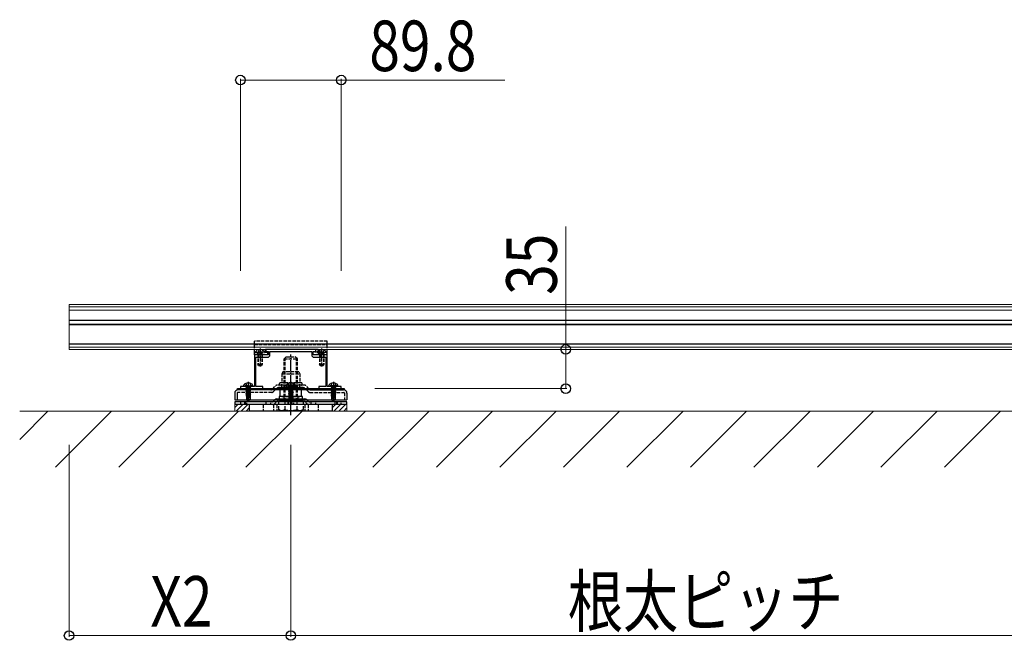
# Model space of a CAD drawing. Units: millimetres. Extents: x 0 to 8410, y 0 to 5940.
# Drawn here: x 5108 to 5985, y 2121 to 2674 of the extents above; entities that cross this region are included whole.
import ezdxf

# ---------------------------------------------------------------- set-up
doc = ezdxf.new("R2010")
doc.units = ezdxf.units.MM
for name, pattern in [('HIDDEN', [9.525, 6.35, -3.175]), ('YCENTER_1', [13, 10, -1, 1, -1]), ('YHIDDEN_1', [4, 3, -1])]:
    doc.linetypes.add(name, pattern=pattern)
for name, color, linetype, lineweight in [('YKK_11', 7, 'Continuous', 30), ('YKK_12', 2, 'Continuous', 13), ('YKK_13', 4, 'Continuous', 30), ('YKK_D', 6, 'Continuous', 13), ('YSS_K', 3, 'Continuous', 13)]:
    doc.layers.add(name, color=color, linetype=linetype, lineweight=lineweight)
doc.styles.add('text-b', font='extslim2.shx', dxfattribs={"width": 0.8, "bigfont": 'extfont2.shx'})

msp = doc.modelspace()

# ---------------------------------------------------------------- linework, layer by layer
at = {"layer": 'YKK_11', "linetype": 'ByBlock', "lineweight": -2, "ltscale": 0.5}
for p, q in [((5371.4, 2380), (5326.6, 2380)), ((5326.6, 2380), (5326.6, 2377.7)), ((5326.6, 2377.7), (5327.6, 2377.7)), ((5327.6, 2377.7), (5327.9, 2378)), ((5327.9, 2378), (5329.1, 2378)), ((5329.1, 2376.72), (5328.99, 2376.49)), ((5329.1, 2378), (5329.1, 2376.72)), ((5330.4, 2375), (5330.4, 2378)), ((5330.4, 2378), (5367.6, 2378)), ((5367.6, 2378), (5367.6, 2375)), ((5368.9, 2376.72), (5368.9, 2378)), ((5368.9, 2378), (5370.1, 2378)), ((5369.01, 2376.49), (5368.9, 2376.72)), ((5370.1, 2378), (5370.4, 2377.7)), ((5370.4, 2377.7), (5371.4, 2377.7)), ((5371.4, 2377.7), (5371.4, 2380)), ((5329.1, 2375), (5316.6, 2375)), ((5316.6, 2375), (5316.6, 2347)), ((5317.9, 2347), (5317.9, 2373)), ((5317.9, 2373), (5328.4, 2373)), ((5328.99, 2376.49), (5328.99, 2375.71)), ((5328.99, 2375.71), (5329.1, 2375.48)), ((5329.1, 2375.48), (5329.1, 2375)), ((5368.9, 2375.48), (5369.01, 2375.71)), ((5368.9, 2375), (5368.9, 2375.48)), ((5381.4, 2375), (5368.9, 2375)), ((5369.01, 2375.71), (5369.01, 2376.49)), ((5369.6, 2373), (5380.1, 2373)), ((5380.1, 2373), (5380.1, 2347)), ((5381.4, 2347), (5381.4, 2375)), ((5316.6, 2347), (5304.1, 2347)), ((5304.1, 2347), (5304.1, 2345)), ((5304.1, 2345), (5324.1, 2345)), ((5324.1, 2347), (5317.9, 2347)), ((5324.1, 2345), (5324.1, 2347)), ((5380.1, 2347), (5373.9, 2347)), ((5373.9, 2347), (5373.9, 2345)), ((5373.9, 2345), (5393.9, 2345)), ((5393.9, 2347), (5381.4, 2347)), ((5393.9, 2345), (5393.9, 2347))]:
    msp.add_line(p, q, dxfattribs=at)
for centre, start, end in [((5328.4, 2375), 270.00001, 359.99999), ((5369.6, 2375), 180.00001, 269.99999)]:
    msp.add_arc(centre, 2, start, end, dxfattribs=at)
at = {"layer": 'YKK_12'}
for p, q in [((6946.5, 2420), (5151.5, 2420)), ((5151.5, 2420), (5151.5, 2380)), ((6946.5, 2418), (5151.5, 2418)), ((6946.5, 2415), (5151.5, 2415)), ((6946.5, 2406), (5151.5, 2406)), ((6946.5, 2405.87), (5151.5, 2405.87)), ((6946.5, 2402.38), (5151.5, 2402.38)), ((6946.5, 2402), (5151.5, 2402)), ((6946.5, 2385), (5151.5, 2385)), ((5151.5, 2384.7), (6946.5, 2384.7)), ((6946.5, 2384.62), (5151.5, 2384.62)), ((6946.5, 2382), (5151.5, 2382)), ((6946.5, 2380), (5151.5, 2380))]:
    msp.add_line(p, q, dxfattribs=at)
at = {"layer": 'YKK_13', "linetype": 'YHIDDEN_1'}
for p, q in [((5381.4, 2387.2), (5316.6, 2387.2)), ((5316.6, 2384.59), (5316.6, 2387.2)), ((5381.4, 2384.59), (5381.4, 2387.2)), ((5316.6, 2384.52), (5316.6, 2384.59)), ((5316.6, 2384.5), (5316.6, 2384.52)), ((5316.6, 2384.5), (5381.4, 2384.5)), ((5316.6, 2377.5), (5316.6, 2384.5)), ((5316.6, 2377.2), (5316.6, 2377.5)), ((5328.6, 2377.2), (5316.6, 2377.2)), ((5316.6, 2376.2), (5316.6, 2377.2)), ((5317.62, 2377.2), (5325.58, 2377.2)), ((5319.53, 2379.28), (5320.46, 2377.41)), ((5319.98, 2375.8), (5319.74, 2376.82)), ((5320.46, 2377.41), (5321.6, 2376.8)), ((5322.75, 2377.41), (5321.6, 2376.8)), ((5323.68, 2379.28), (5322.75, 2377.41)), ((5323.22, 2375.8), (5323.46, 2376.82)), ((5326.4, 2380.3), (5373.6, 2380.3)), ((5326.4, 2377.5), (5326.4, 2380.3)), ((5326.4, 2377.2), (5326.4, 2377.5)), ((5328.6, 2376.2), (5328.6, 2377.2)), ((5372.42, 2377.2), (5380.38, 2377.2)), ((5373.6, 2380.3), (5373.6, 2377.5)), ((5373.6, 2377.5), (5373.6, 2377.2)), ((5381.4, 2377.2), (5373.6, 2377.2)), ((5373.6, 2377.2), (5373.6, 2376.2)), ((5374.33, 2379.28), (5375.26, 2377.41)), ((5374.78, 2375.8), (5374.54, 2376.82)), ((5375.26, 2377.41), (5376.4, 2376.8)), ((5377.55, 2377.41), (5376.4, 2376.8)), ((5378.48, 2379.28), (5377.55, 2377.41)), ((5378.02, 2375.8), (5378.26, 2376.82)), ((5381.4, 2384.52), (5381.4, 2384.59)), ((5381.4, 2384.5), (5381.4, 2384.52)), ((5381.4, 2377.5), (5381.4, 2384.5)), ((5381.4, 2377.2), (5381.4, 2377.5)), ((5381.4, 2376.2), (5381.4, 2377.2)), ((5316.6, 2376), (5316.6, 2376.2)), ((5316.6, 2375), (5316.6, 2376)), ((5328.6, 2375), (5316.6, 2375)), ((5319.6, 2375.8), (5319.74, 2376.61)), ((5323.6, 2375.8), (5319.6, 2375.8)), ((5319.6, 2375.8), (5319.6, 2366.6)), ((5319.98, 2375.8), (5319.98, 2365.84)), ((5323.22, 2375.8), (5323.22, 2365.84)), ((5323.6, 2375.8), (5323.46, 2376.61)), ((5323.6, 2375.8), (5323.6, 2366.6)), ((5328.6, 2376), (5328.6, 2376.2)), ((5328.6, 2375), (5328.6, 2376)), ((5343, 2371.5), (5345, 2373.5)), ((5343, 2333.5), (5343, 2371.5)), ((5343, 2371.5), (5355, 2371.5)), ((5343.95, 2333.5), (5343.95, 2372.45)), ((5345, 2373.5), (5353, 2373.5)), ((5355, 2371.5), (5353, 2373.5)), ((5354.05, 2333.5), (5354.05, 2372.45)), ((5355, 2333.5), (5355, 2371.5)), ((5373.6, 2376.2), (5373.6, 2376)), ((5373.6, 2376), (5373.6, 2375)), ((5381.4, 2375), (5373.6, 2375)), ((5374.4, 2375.8), (5374.54, 2376.61)), ((5378.4, 2375.8), (5374.4, 2375.8)), ((5374.4, 2375.8), (5374.4, 2366.6)), ((5374.78, 2375.8), (5374.78, 2365.84)), ((5378.02, 2375.8), (5378.02, 2365.84)), ((5378.4, 2375.8), (5378.26, 2376.61)), ((5378.4, 2375.8), (5378.4, 2366.6)), ((5381.4, 2376), (5381.4, 2376.2)), ((5381.4, 2375), (5381.4, 2376)), ((5323.6, 2366.6), (5319.6, 2366.6)), ((5320.3, 2365.2), (5319.6, 2366.6)), ((5322.9, 2365.2), (5320.3, 2365.2)), ((5323.6, 2366.6), (5322.9, 2365.2)), ((5342, 2360), (5341.05, 2358.35)), ((5356, 2360), (5342, 2360)), ((5356, 2360), (5356.95, 2358.35)), ((5378.4, 2366.6), (5374.4, 2366.6)), ((5375.1, 2365.2), (5374.4, 2366.6)), ((5377.7, 2365.2), (5375.1, 2365.2)), ((5378.4, 2366.6), (5377.7, 2365.2)), ((5341.05, 2358.35), (5356.95, 2358.35)), ((5341.05, 2358.35), (5341.05, 2350.2)), ((5356.95, 2358.35), (5356.95, 2350.2)), ((5332, 2341.7), (5301.8, 2341.7)), ((5307.1, 2347.5), (5307.24, 2348.3)), ((5315.1, 2347.5), (5307.1, 2347.5)), ((5307.1, 2347.5), (5307.19, 2347)), ((5315.01, 2347), (5307.19, 2347)), ((5308.8, 2349.48), (5309.95, 2347.16)), ((5309, 2346.35), (5312.6, 2346.95)), ((5312.6, 2346.85), (5309, 2346.25)), ((5309, 2346.35), (5309.55, 2346.67)), ((5309, 2346.35), (5309, 2346.25)), ((5309, 2346.35), (5309, 2346.25)), ((5309, 2346.25), (5309.55, 2345.93)), ((5309, 2344.95), (5313.2, 2345.65)), ((5313.2, 2345.55), (5309, 2344.85)), ((5309, 2344.95), (5309.55, 2345.27)), ((5309, 2344.95), (5309, 2344.85)), ((5309, 2344.85), (5309.55, 2344.53)), ((5309, 2343.55), (5313.2, 2344.25)), ((5313.2, 2344.15), (5309, 2343.45)), ((5309, 2343.55), (5309.55, 2343.87)), ((5309, 2343.55), (5309, 2343.45)), ((5309, 2343.45), (5309.55, 2343.13)), ((5309, 2342.15), (5313.2, 2342.85)), ((5313.2, 2342.75), (5309, 2342.05)), ((5309, 2342.15), (5309.55, 2342.47)), ((5309, 2342.15), (5309, 2342.05)), ((5309, 2342.05), (5309.55, 2341.73)), ((5312.6, 2346.95), (5309.55, 2346.67)), ((5309.55, 2345.93), (5312.6, 2346.85)), ((5309.55, 2346.8), (5309.55, 2346.67)), ((5312.65, 2345.97), (5309.55, 2345.27)), ((5309.55, 2345.93), (5309.55, 2345.27)), ((5312.65, 2345.23), (5309.55, 2344.53)), ((5312.65, 2344.57), (5309.55, 2343.87)), ((5309.55, 2344.53), (5309.55, 2343.87)), ((5312.65, 2343.83), (5309.55, 2343.13)), ((5312.65, 2343.17), (5309.55, 2342.47)), ((5309.55, 2343.13), (5309.55, 2342.47)), ((5312.65, 2342.43), (5309.55, 2341.73)), ((5312.65, 2341.77), (5309.55, 2341.07)), ((5309.55, 2341.73), (5309.55, 2341.07)), ((5309.95, 2347.16), (5311.1, 2346.55)), ((5312.24, 2347.16), (5311.1, 2346.55)), ((5313.4, 2349.48), (5312.24, 2347.16)), ((5312.6, 2346.95), (5312.6, 2346.85)), ((5312.65, 2346.8), (5312.65, 2345.97)), ((5313.2, 2345.65), (5312.65, 2345.97)), ((5313.2, 2345.55), (5312.65, 2345.23)), ((5312.65, 2345.23), (5312.65, 2344.57)), ((5313.2, 2344.25), (5312.65, 2344.57)), ((5313.2, 2344.15), (5312.65, 2343.83)), ((5312.65, 2343.83), (5312.65, 2343.17)), ((5313.2, 2342.85), (5312.65, 2343.17)), ((5313.2, 2342.75), (5312.65, 2342.43)), ((5312.65, 2342.43), (5312.65, 2341.77)), ((5313.2, 2341.45), (5312.65, 2341.77)), ((5313.2, 2345.65), (5313.2, 2345.55)), ((5313.2, 2344.25), (5313.2, 2344.15)), ((5313.2, 2342.85), (5313.2, 2342.75)), ((5315.1, 2347.5), (5314.96, 2348.3)), ((5315.1, 2347.5), (5315.01, 2347)), ((5332.67, 2344.67), (5335.53, 2347.53)), ((5333.63, 2342.37), (5336.48, 2345.23)), ((5360.85, 2348.2), (5337.15, 2348.2)), ((5359.89, 2345.9), (5338.11, 2345.9)), ((5339, 2348.7), (5339, 2349.7)), ((5339.2, 2345.9), (5358.8, 2345.9)), ((5339.2, 2344.2), (5358.8, 2344.2)), ((5358.5, 2350.2), (5339.5, 2350.2)), ((5358.5, 2348.2), (5339.5, 2348.2)), ((5341.05, 2345.9), (5341.05, 2350.2)), ((5345, 2347.5), (5345.14, 2348.3)), ((5353, 2347.5), (5345, 2347.5)), ((5345, 2347.5), (5345.09, 2347)), ((5352.91, 2347), (5345.09, 2347)), ((5346.7, 2349.48), (5347.86, 2347.16)), ((5346.9, 2346.35), (5350.5, 2346.95)), ((5350.5, 2346.85), (5346.9, 2346.25)), ((5346.9, 2346.35), (5347.45, 2346.67)), ((5346.9, 2346.35), (5346.9, 2346.25)), ((5346.9, 2346.35), (5346.9, 2346.25)), ((5346.9, 2346.25), (5347.45, 2345.93)), ((5346.9, 2344.95), (5351.1, 2345.65)), ((5351.1, 2345.55), (5346.9, 2344.85)), ((5346.9, 2344.95), (5347.45, 2345.27)), ((5346.9, 2344.95), (5346.9, 2344.85)), ((5346.9, 2344.85), (5347.45, 2344.53)), ((5346.9, 2343.55), (5351.1, 2344.25)), ((5351.1, 2344.15), (5346.9, 2343.45)), ((5346.9, 2343.55), (5347.45, 2343.87)), ((5346.9, 2343.55), (5346.9, 2343.45)), ((5346.9, 2343.45), (5347.45, 2343.13)), ((5346.9, 2342.15), (5351.1, 2342.85)), ((5351.1, 2342.75), (5346.9, 2342.05)), ((5346.9, 2342.15), (5347.45, 2342.47)), ((5346.9, 2342.15), (5346.9, 2342.05)), ((5346.9, 2342.05), (5347.45, 2341.73)), ((5350.5, 2346.95), (5347.45, 2346.67)), ((5347.45, 2345.93), (5350.5, 2346.85)), ((5347.45, 2346.8), (5347.45, 2346.67)), ((5350.55, 2345.97), (5347.45, 2345.27)), ((5347.45, 2345.93), (5347.45, 2345.27)), ((5350.55, 2345.23), (5347.45, 2344.53)), ((5350.55, 2344.57), (5347.45, 2343.87)), ((5347.45, 2344.53), (5347.45, 2343.87)), ((5350.55, 2343.83), (5347.45, 2343.13)), ((5350.55, 2343.17), (5347.45, 2342.47)), ((5347.45, 2343.13), (5347.45, 2342.47)), ((5350.55, 2342.43), (5347.45, 2341.73)), ((5350.55, 2341.77), (5347.45, 2341.07)), ((5347.45, 2341.73), (5347.45, 2341.07)), ((5347.86, 2347.16), (5349, 2346.55)), ((5350.15, 2347.16), (5349, 2346.55)), ((5351.3, 2349.48), (5350.15, 2347.16)), ((5350.5, 2346.95), (5350.5, 2346.85)), ((5350.55, 2346.8), (5350.55, 2345.97)), ((5351.1, 2345.65), (5350.55, 2345.97)), ((5351.1, 2345.55), (5350.55, 2345.23)), ((5350.55, 2345.23), (5350.55, 2344.57)), ((5351.1, 2344.25), (5350.55, 2344.57)), ((5351.1, 2344.15), (5350.55, 2343.83)), ((5350.55, 2343.83), (5350.55, 2343.17)), ((5351.1, 2342.85), (5350.55, 2343.17)), ((5351.1, 2342.75), (5350.55, 2342.43)), ((5350.55, 2342.43), (5350.55, 2341.77)), ((5351.1, 2341.45), (5350.55, 2341.77)), ((5351.1, 2345.65), (5351.1, 2345.55)), ((5351.1, 2344.25), (5351.1, 2344.15)), ((5351.1, 2342.85), (5351.1, 2342.75)), ((5353, 2347.5), (5352.86, 2348.3)), ((5353, 2347.5), (5352.91, 2347)), ((5356.95, 2345.9), (5356.95, 2350.2)), ((5359, 2348.7), (5359, 2349.7)), ((5364.37, 2342.37), (5361.52, 2345.23)), ((5365.33, 2344.67), (5362.47, 2347.53)), ((5366, 2341.7), (5396.2, 2341.7)), ((5382.9, 2347.5), (5383.04, 2348.3)), ((5390.9, 2347.5), (5382.9, 2347.5)), ((5382.9, 2347.5), (5382.99, 2347)), ((5390.81, 2347), (5382.99, 2347)), ((5384.6, 2349.48), (5385.75, 2347.16)), ((5384.8, 2346.35), (5388.4, 2346.95)), ((5388.4, 2346.85), (5384.8, 2346.25)), ((5384.8, 2346.35), (5385.35, 2346.67)), ((5384.8, 2346.35), (5384.8, 2346.25)), ((5384.8, 2346.35), (5384.8, 2346.25)), ((5384.8, 2346.25), (5385.35, 2345.93)), ((5384.8, 2344.95), (5389, 2345.65)), ((5389, 2345.55), (5384.8, 2344.85)), ((5384.8, 2344.95), (5385.35, 2345.27)), ((5384.8, 2344.95), (5384.8, 2344.85)), ((5384.8, 2344.85), (5385.35, 2344.53)), ((5384.8, 2343.55), (5389, 2344.25)), ((5389, 2344.15), (5384.8, 2343.45)), ((5384.8, 2343.55), (5385.35, 2343.87)), ((5384.8, 2343.55), (5384.8, 2343.45)), ((5384.8, 2343.45), (5385.35, 2343.13)), ((5384.8, 2342.15), (5389, 2342.85)), ((5389, 2342.75), (5384.8, 2342.05)), ((5384.8, 2342.15), (5385.35, 2342.47)), ((5384.8, 2342.15), (5384.8, 2342.05)), ((5384.8, 2342.05), (5385.35, 2341.73)), ((5388.4, 2346.95), (5385.35, 2346.67)), ((5385.35, 2345.93), (5388.4, 2346.85)), ((5385.35, 2346.8), (5385.35, 2346.67)), ((5388.45, 2345.97), (5385.35, 2345.27)), ((5385.35, 2345.93), (5385.35, 2345.27)), ((5388.45, 2345.23), (5385.35, 2344.53)), ((5388.45, 2344.57), (5385.35, 2343.87)), ((5385.35, 2344.53), (5385.35, 2343.87)), ((5388.45, 2343.83), (5385.35, 2343.13)), ((5388.45, 2343.17), (5385.35, 2342.47)), ((5385.35, 2343.13), (5385.35, 2342.47)), ((5388.45, 2342.43), (5385.35, 2341.73)), ((5388.45, 2341.77), (5385.35, 2341.07)), ((5385.35, 2341.73), (5385.35, 2341.07)), ((5385.75, 2347.16), (5386.9, 2346.55)), ((5388.04, 2347.16), (5386.9, 2346.55)), ((5389.2, 2349.48), (5388.04, 2347.16)), ((5388.4, 2346.95), (5388.4, 2346.85)), ((5388.45, 2346.8), (5388.45, 2345.97)), ((5389, 2345.65), (5388.45, 2345.97)), ((5389, 2345.55), (5388.45, 2345.23)), ((5388.45, 2345.23), (5388.45, 2344.57)), ((5389, 2344.25), (5388.45, 2344.57)), ((5389, 2344.15), (5388.45, 2343.83)), ((5388.45, 2343.83), (5388.45, 2343.17)), ((5389, 2342.85), (5388.45, 2343.17)), ((5389, 2342.75), (5388.45, 2342.43)), ((5388.45, 2342.43), (5388.45, 2341.77)), ((5389, 2341.45), (5388.45, 2341.77)), ((5389, 2345.65), (5389, 2345.55)), ((5389, 2344.25), (5389, 2344.15)), ((5389, 2342.85), (5389, 2342.75)), ((5390.9, 2347.5), (5390.76, 2348.3)), ((5390.9, 2347.5), (5390.81, 2347)), ((5309, 2340.75), (5313.2, 2341.45)), ((5313.2, 2341.35), (5309, 2340.65)), ((5309, 2340.75), (5309.55, 2341.07)), ((5309, 2340.75), (5309, 2340.65)), ((5309, 2340.65), (5309.55, 2340.33)), ((5309, 2339.35), (5313.2, 2340.05)), ((5313.2, 2339.95), (5309, 2339.25)), ((5309, 2339.35), (5309.55, 2339.67)), ((5309, 2339.35), (5309, 2339.25)), ((5309, 2339.25), (5309.55, 2338.93)), ((5311.78, 2338.49), (5309.2, 2338.07)), ((5309.2, 2338.07), (5309.55, 2338.27)), ((5309.4, 2337.97), (5309.2, 2338.07)), ((5309.4, 2337.97), (5309.4, 2335.55)), ((5311.64, 2337.9), (5309.4, 2337.9)), ((5310.35, 2336.35), (5309.4, 2335.55)), ((5310.95, 2334), (5309.4, 2335.55)), ((5312.65, 2341.03), (5309.55, 2340.33)), ((5312.65, 2340.37), (5309.55, 2339.67)), ((5309.55, 2340.33), (5309.55, 2339.67)), ((5312.01, 2339.49), (5309.55, 2338.93)), ((5309.55, 2338.93), (5309.55, 2338.27)), ((5311.85, 2338.79), (5309.55, 2338.27)), ((5311.72, 2338.22), (5310.05, 2337.9)), ((5310.35, 2336.35), (5310.2, 2337.9)), ((5311.1, 2335.51), (5310.35, 2336.35)), ((5311.1, 2335.51), (5310.95, 2334)), ((5310.95, 2334), (5311.25, 2334)), ((5312.01, 2339.51), (5311.1, 2335.51)), ((5311.1, 2335.51), (5311.1, 2334)), ((5312.43, 2339.62), (5311.25, 2334.42)), ((5312.5, 2335.67), (5311.25, 2334.42)), ((5311.25, 2334), (5312.8, 2335.55)), ((5311.25, 2334.42), (5311.25, 2334)), ((5312.65, 2339.63), (5312.46, 2339.59)), ((5312.5, 2339.45), (5312.5, 2335.67)), ((5312.65, 2338.97), (5312.5, 2338.93)), ((5313.1, 2338.71), (5312.5, 2338.61)), ((5313.1, 2338.49), (5312.5, 2338.38)), ((5312.65, 2338.23), (5312.5, 2338.2)), ((5312.8, 2337.9), (5312.5, 2337.9)), ((5312.8, 2335.55), (5312.5, 2335.67)), ((5313.2, 2341.35), (5312.65, 2341.03)), ((5312.65, 2341.03), (5312.65, 2340.37)), ((5313.2, 2340.05), (5312.65, 2340.37)), ((5313.2, 2339.95), (5312.65, 2339.63)), ((5312.65, 2339.63), (5312.65, 2338.97)), ((5313.1, 2338.71), (5312.65, 2338.97)), ((5313.1, 2338.49), (5312.65, 2338.23)), ((5312.8, 2338.32), (5312.8, 2335.55)), ((5313.1, 2338.71), (5313.1, 2338.49)), ((5313.2, 2341.45), (5313.2, 2341.35)), ((5313.2, 2340.05), (5313.2, 2339.95)), ((5333.67, 2333.97), (5334.83, 2335.13)), ((5337.41, 2333.5), (5360.59, 2333.5)), ((5338.03, 2333.5), (5338.03, 2326.35)), ((5342.9, 2337.9), (5342.9, 2335.8)), ((5343.52, 2333.5), (5343.52, 2326.35)), ((5346.9, 2340.75), (5351.1, 2341.45)), ((5351.1, 2341.35), (5346.9, 2340.65)), ((5346.9, 2340.75), (5347.45, 2341.07)), ((5346.9, 2340.75), (5346.9, 2340.65)), ((5346.9, 2340.65), (5347.45, 2340.33)), ((5346.9, 2339.35), (5351.1, 2340.05)), ((5351.1, 2339.95), (5346.9, 2339.25)), ((5346.9, 2339.35), (5347.45, 2339.67)), ((5346.9, 2339.35), (5346.9, 2339.25)), ((5346.9, 2339.25), (5347.45, 2338.93)), ((5349.68, 2338.49), (5347.1, 2338.07)), ((5347.1, 2338.07), (5347.45, 2338.27)), ((5347.3, 2337.97), (5347.1, 2338.07)), ((5347.3, 2337.97), (5347.3, 2335.55)), ((5349.54, 2337.9), (5347.3, 2337.9)), ((5348.25, 2336.35), (5347.3, 2335.55)), ((5348.85, 2334), (5347.3, 2335.55)), ((5350.55, 2341.03), (5347.45, 2340.33)), ((5350.55, 2340.37), (5347.45, 2339.67)), ((5347.45, 2340.33), (5347.45, 2339.67)), ((5349.91, 2339.49), (5347.45, 2338.93)), ((5347.45, 2338.93), (5347.45, 2338.27)), ((5349.75, 2338.79), (5347.45, 2338.27)), ((5349.62, 2338.22), (5347.95, 2337.9)), ((5348.25, 2336.35), (5348.1, 2337.9)), ((5349, 2335.51), (5348.25, 2336.35)), ((5349, 2335.51), (5348.85, 2334)), ((5348.85, 2334), (5349.15, 2334)), ((5349.91, 2339.51), (5349, 2335.51)), ((5349, 2335.51), (5349, 2334)), ((5350.33, 2339.62), (5349.15, 2334.42)), ((5350.4, 2335.67), (5349.15, 2334.42)), ((5349.15, 2334), (5350.7, 2335.55)), ((5349.15, 2334.42), (5349.15, 2334)), ((5350.55, 2339.63), (5350.36, 2339.59)), ((5350.4, 2339.45), (5350.4, 2335.67)), ((5350.55, 2338.97), (5350.4, 2338.93)), ((5351, 2338.71), (5350.4, 2338.61)), ((5351, 2338.49), (5350.4, 2338.38)), ((5350.55, 2338.23), (5350.4, 2338.2)), ((5350.7, 2337.9), (5350.4, 2337.9)), ((5350.7, 2335.55), (5350.4, 2335.67)), ((5351.1, 2341.35), (5350.55, 2341.03)), ((5350.55, 2341.03), (5350.55, 2340.37)), ((5351.1, 2340.05), (5350.55, 2340.37)), ((5351.1, 2339.95), (5350.55, 2339.63)), ((5350.55, 2339.63), (5350.55, 2338.97)), ((5351, 2338.71), (5350.55, 2338.97)), ((5351, 2338.49), (5350.55, 2338.23)), ((5350.7, 2338.32), (5350.7, 2335.55)), ((5351, 2338.71), (5351, 2338.49)), ((5351.1, 2341.45), (5351.1, 2341.35)), ((5351.1, 2340.05), (5351.1, 2339.95)), ((5354.48, 2333.5), (5354.48, 2326.35)), ((5355.1, 2337.9), (5355.1, 2335.8)), ((5359.97, 2333.5), (5359.97, 2326.35)), ((5364.33, 2333.97), (5363.17, 2335.13)), ((5384.8, 2340.75), (5389, 2341.45)), ((5389, 2341.35), (5384.8, 2340.65)), ((5384.8, 2340.75), (5385.35, 2341.07)), ((5384.8, 2340.75), (5384.8, 2340.65)), ((5384.8, 2340.65), (5385.35, 2340.33)), ((5384.8, 2339.35), (5389, 2340.05)), ((5389, 2339.95), (5384.8, 2339.25)), ((5384.8, 2339.35), (5385.35, 2339.67)), ((5384.8, 2339.35), (5384.8, 2339.25)), ((5384.8, 2339.25), (5385.35, 2338.93)), ((5387.58, 2338.49), (5385, 2338.07)), ((5385, 2338.07), (5385.35, 2338.27)), ((5385.2, 2337.97), (5385, 2338.07)), ((5385.2, 2337.97), (5385.2, 2335.55)), ((5387.44, 2337.9), (5385.2, 2337.9)), ((5386.15, 2336.35), (5385.2, 2335.55)), ((5386.75, 2334), (5385.2, 2335.55)), ((5388.45, 2341.03), (5385.35, 2340.33)), ((5388.45, 2340.37), (5385.35, 2339.67)), ((5385.35, 2340.33), (5385.35, 2339.67)), ((5387.81, 2339.49), (5385.35, 2338.93)), ((5385.35, 2338.93), (5385.35, 2338.27)), ((5387.65, 2338.79), (5385.35, 2338.27)), ((5387.52, 2338.22), (5385.85, 2337.9)), ((5386.15, 2336.35), (5386, 2337.9)), ((5386.9, 2335.51), (5386.15, 2336.35)), ((5386.9, 2335.51), (5386.75, 2334)), ((5386.75, 2334), (5387.05, 2334)), ((5387.81, 2339.51), (5386.9, 2335.51)), ((5386.9, 2335.51), (5386.9, 2334)), ((5388.23, 2339.62), (5387.05, 2334.42)), ((5388.3, 2335.67), (5387.05, 2334.42)), ((5387.05, 2334), (5388.6, 2335.55)), ((5387.05, 2334.42), (5387.05, 2334)), ((5388.45, 2339.63), (5388.26, 2339.59)), ((5388.3, 2339.45), (5388.3, 2335.67)), ((5388.45, 2338.97), (5388.3, 2338.93)), ((5388.9, 2338.71), (5388.3, 2338.61)), ((5388.9, 2338.49), (5388.3, 2338.38)), ((5388.45, 2338.23), (5388.3, 2338.2)), ((5388.6, 2337.9), (5388.3, 2337.9)), ((5388.6, 2335.55), (5388.3, 2335.67)), ((5389, 2341.35), (5388.45, 2341.03)), ((5388.45, 2341.03), (5388.45, 2340.37)), ((5389, 2340.05), (5388.45, 2340.37)), ((5389, 2339.95), (5388.45, 2339.63)), ((5388.45, 2339.63), (5388.45, 2338.97)), ((5388.9, 2338.71), (5388.45, 2338.97)), ((5388.9, 2338.49), (5388.45, 2338.23)), ((5388.6, 2338.32), (5388.6, 2335.55)), ((5388.9, 2338.71), (5388.9, 2338.49)), ((5389, 2341.45), (5389, 2341.35)), ((5389, 2340.05), (5389, 2339.95)), ((5396.7, 2341.2), (5396.7, 2335)), ((5324.5, 2331), (5324.5, 2325)), ((5333.5, 2331), (5333.5, 2325)), ((5336.5, 2331), (5336.5, 2325)), ((5339.5, 2325.5), (5358.5, 2325.5)), ((5358.5, 2325.5), (5359.97, 2326.35)), ((5361.5, 2331), (5361.5, 2325)), ((5364.5, 2331), (5364.5, 2325)), ((5373.5, 2331), (5373.5, 2325))]:
    msp.add_line(p, q, dxfattribs=at)
at = {"layer": 'YKK_13', "linetype": 'YCENTER_1', "ltscale": 0.5}
for p, q in [((5321.6, 2380.7), (5321.6, 2364.74)), ((5376.4, 2380.7), (5376.4, 2364.74)), ((5311.1, 2351.2), (5311.1, 2332.89)), ((5349, 2351.2), (5349, 2332.89)), ((5386.9, 2351.2), (5386.9, 2332.89))]:
    msp.add_line(p, q, dxfattribs=at)
at = {"layer": 'YKK_13', "linetype": 'YCENTER_1', "ltscale": 0.3}
for p, q in [((5321.6, 2373), (5321.6, 2379.2)), ((5376.4, 2373), (5376.4, 2379.2))]:
    msp.add_line(p, q, dxfattribs=at)
at = {"layer": 'YKK_13', "linetype": 'YCENTER_1'}
msp.add_line((5349, 2321.35), (5349, 2375.59), dxfattribs=at)
at = {"layer": 'YKK_13'}
for p, q in [((5301.5, 2345), (5396.5, 2345)), ((5301.5, 2344), (5301.5, 2345)), ((5396.5, 2344), (5301.5, 2344)), ((5331.05, 2344), (5302, 2344)), ((5339.5, 2344.05), (5340.97, 2344.9)), ((5339.5, 2338.75), (5339.5, 2344.05)), ((5340.97, 2344.9), (5357.03, 2344.9)), ((5349, 2338.75), (5349, 2344.05)), ((5349, 2338.75), (5349, 2344.05)), ((5358.5, 2344.05), (5357.03, 2344.9)), ((5358.5, 2338.75), (5358.5, 2344.05)), ((5366.95, 2344), (5396, 2344)), ((5396.5, 2345), (5396.5, 2344)), ((5307.65, 2333.3), (5307.65, 2331)), ((5308.46, 2333.3), (5308.46, 2331)), ((5336.45, 2335.8), (5361.55, 2335.8)), ((5338.7, 2337.9), (5338.7, 2335.8)), ((5359.3, 2337.9), (5338.7, 2337.9)), ((5338.7, 2335.8), (5359.3, 2335.8)), ((5339.5, 2338.75), (5340.97, 2337.9)), ((5340.97, 2337.9), (5357.03, 2337.9)), ((5348.27, 2333.3), (5348.27, 2331)), ((5349.69, 2333.3), (5349.69, 2331)), ((5358.5, 2338.75), (5357.03, 2337.9)), ((5359.3, 2335.8), (5359.3, 2337.9)), ((5389.54, 2333.3), (5389.54, 2331)), ((5390.35, 2333.3), (5390.35, 2331)), ((5349, 2331), (5312, 2331)), ((5312, 2331), (5312, 2325)), ((5349, 2325), (5312, 2325)), ((5386, 2331), (5349, 2331)), ((5386, 2325), (5349, 2325)), ((5386, 2325), (5386, 2331))]:
    msp.add_line(p, q, dxfattribs=at)
at = {"layer": 'YKK_13', "linetype": 'YHIDDEN_1', "ltscale": 0.2}
for p, q in [((5331, 2345), (5331, 2344)), ((5367, 2345), (5367, 2344))]:
    msp.add_line(p, q, dxfattribs=at)
at = {"layer": 'YKK_13', "linetype": 'Continuous'}
for p, q in [((5299, 2341), (5299, 2335)), ((5299, 2335), (5399, 2335)), ((5299, 2333.3), (5299, 2331)), ((5399, 2333.3), (5299, 2333.3)), ((5301.3, 2341.2), (5301.3, 2335)), ((5359.97, 2333.5), (5338.03, 2333.5)), ((5399, 2341), (5399, 2335)), ((5399, 2331), (5399, 2333.3)), ((5399, 2331), (5299, 2331)), ((5339.5, 2325.5), (5338.03, 2326.35))]:
    msp.add_line(p, q, dxfattribs=at)
at = {"layer": 'YKK_13', "linetype": 'YHIDDEN_1', "ltscale": 0.5}
for p, q in [((5304.25, 2333.3), (5304.25, 2331)), ((5309.75, 2331), (5309.75, 2333.3)), ((5326.75, 2333.3), (5326.75, 2331)), ((5331.25, 2331), (5331.25, 2333.3)), ((5342.5, 2333.5), (5342.5, 2335.8)), ((5346.25, 2333.3), (5346.25, 2331)), ((5346.75, 2333.3), (5346.75, 2331)), ((5351.25, 2331), (5351.25, 2333.3)), ((5351.75, 2331), (5351.75, 2333.3)), ((5355.5, 2333.5), (5355.5, 2335.8)), ((5366.75, 2333.3), (5366.75, 2331)), ((5371.25, 2331), (5371.25, 2333.3)), ((5388.25, 2333.3), (5388.25, 2331)), ((5393.75, 2331), (5393.75, 2333.3))]:
    msp.add_line(p, q, dxfattribs=at)
at = {"layer": 'YKK_13', "linetype": 'YHIDDEN_1', "ltscale": 0.3}
for p, q in [((5334.63, 2331.67), (5335.78, 2332.83)), ((5363.37, 2331.67), (5362.22, 2332.83))]:
    msp.add_line(p, q, dxfattribs=at)
at = {"layer": 'YKK_13', "linetype": 'HIDDEN'}
msp.add_line((5367.18, 2331), (5367.18, 2331), dxfattribs=at)
msp.add_line((5367.18, 2331), (5367.18, 2331), dxfattribs=at)
at = {"layer": 'YKK_13', "linetype": 'YHIDDEN_1'}
for centre, radius, start, end in [((5317.62, 2377.47), 0.274, 142.28591, 270), ((5321.6, 2374.4), 5.3, 37.71409, 142.28591), ((5319.25, 2376.7), 0.5, 349.90904, 90), ((5323.95, 2376.7), 0.5, 90, 190.09096), ((5325.58, 2377.47), 0.274, 270, 37.71409), ((5372.42, 2377.47), 0.274, 142.28591, 270), ((5376.4, 2374.4), 5.3, 37.71409, 142.28591), ((5374.05, 2376.7), 0.5, 349.90904, 90), ((5378.75, 2376.7), 0.5, 90, 190.09096), ((5380.38, 2377.47), 0.274, 270, 37.71409), ((5301.8, 2341.2), 0.5, 90, 180), ((5308.13, 2348.15), 0.9, 122.05588, 170), ((5311.1, 2343.4), 6.5, 57.94412, 122.05588), ((5309.35, 2346.8), 0.2, 0, 90), ((5312.85, 2346.8), 0.2, 90, 180), ((5314.07, 2348.15), 0.9, 10, 57.94412), ((5331.05, 2346.3), 2.3, 270, 315), ((5332, 2344), 2.3, 270, 315), ((5337.15, 2345.9), 2.3, 90, 135), ((5338.11, 2343.6), 2.3, 90, 135), ((5339.2, 2345.05), 0.85, 90, 270), ((5339.5, 2349.7), 0.5, 90, 180), ((5339.5, 2348.7), 0.5, 180, 270), ((5346.03, 2348.15), 0.9, 122.05588, 170), ((5349, 2343.4), 6.5, 57.94412, 122.05588), ((5347.25, 2346.8), 0.2, 0, 90), ((5350.75, 2346.8), 0.2, 90, 180), ((5351.97, 2348.15), 0.9, 10, 57.94412), ((5358.5, 2349.7), 0.5, 0, 90), ((5358.5, 2348.7), 0.5, 270, 0), ((5358.8, 2345.05), 0.85, 270, 90), ((5359.89, 2343.6), 2.3, 45, 90), ((5360.85, 2345.9), 2.3, 45, 90), ((5366, 2344), 2.3, 225, 270), ((5366.95, 2346.3), 2.3, 225, 270), ((5383.93, 2348.15), 0.9, 122.05588, 170), ((5386.9, 2343.4), 6.5, 57.94412, 122.05588), ((5385.15, 2346.8), 0.2, 0, 90), ((5388.65, 2346.8), 0.2, 90, 180), ((5389.87, 2348.15), 0.9, 10, 57.94412), ((5396.2, 2341.2), 0.5, 0, 90), ((5312.25, 2339.45), 0.248, 0, 167.19096), ((5332.05, 2335.6), 2.3, 270, 315), ((5337.41, 2331.2), 2.3, 90, 135), ((5350.15, 2339.45), 0.248, 0, 167.19096), ((5365.95, 2335.6), 2.3, 225, 270), ((5388.05, 2339.45), 0.248, 0, 167.19096), ((5340.77, 2330.36), 4.86, 235.61575, 304.38425), ((5349, 2343.65), 18.15, 252.41205, 287.58795), ((5357.23, 2330.36), 4.86, 235.61575, 304.38425)]:
    msp.add_arc(centre, radius, start, end, dxfattribs=at)
at = {"layer": 'YKK_13'}
for centre, radius, start, end in [((5302, 2341), 3, 90, 180), ((5344.25, 2331.5), 13.42, 69.27356, 110.72644), ((5353.75, 2331.5), 13.42, 69.27356, 110.72644), ((5396, 2341), 3, 0, 90), ((5336.45, 2333.5), 2.3, 90, 135), ((5344.25, 2351.3), 13.42, 249.27356, 290.72644), ((5353.75, 2351.3), 13.42, 249.27356, 290.72644), ((5361.55, 2333.5), 2.3, 45, 90)]:
    msp.add_arc(centre, radius, start, end, dxfattribs=at)
at = {"layer": 'YKK_13', "linetype": 'YHIDDEN_1', "ltscale": 0.3}
for centre, start, end in [((5360.59, 2331.2), 45, 90), ((5333, 2333.3), 270, 315), ((5365, 2333.3), 225, 270)]:
    msp.add_arc(centre, 2.3, start, end, dxfattribs=at)
at = {"layer": 'YKK_D'}
for p, q in [((5304.1, 2450), (5304.1, 2621)), ((5304.1, 2620), (5393.9, 2620)), ((5393.9, 2450), (5393.9, 2621)), ((5393.9, 2620), (5539.7, 2620)), ((5593.9, 2380), (5593.9, 2489.4)), ((5423.9, 2380), (5594.9, 2380)), ((5593.9, 2345), (5593.9, 2380)), ((5423.9, 2345), (5594.9, 2345)), ((5151.5, 2295), (5151.5, 2124)), ((5349, 2295), (5349, 2124)), ((5349, 2295), (5349, 2124)), ((5151.5, 2125), (5349, 2125)), ((5349, 2125), (6049, 2125))]:
    msp.add_line(p, q, dxfattribs=at)
at = {"layer": 'YKK_D', "linetype": 'ByBlock', "lineweight": -2}
for centre in [(5304.1, 2620), (5393.9, 2620), (5593.9, 2380), (5593.9, 2345), (5151.5, 2125), (5349, 2125), (5349, 2125)]:
    msp.add_circle(centre, 4.25, dxfattribs=at)
at = {"layer": 'YSS_K'}
for p, q in [((6956.5, 2325), (5107.5, 2325)), ((5299, 2331), (5312, 2331)), ((5299, 2325), (5299, 2331)), ((5312, 2325), (5299, 2325)), ((5312, 2331), (5312, 2325)), ((5386, 2331), (5399, 2331)), ((5386, 2325), (5386, 2331)), ((5399, 2325), (5386, 2325)), ((5399, 2331), (5399, 2325))]:
    msp.add_line(p, q, dxfattribs=at)
at = {"layer": 'YSS_K', "linetype": 'Continuous'}
for p, q in [((5107.5, 2299.8), (5132.7, 2325)), ((5139.27, 2275), (5189.27, 2325)), ((5195.83, 2275), (5245.83, 2325)), ((5252.4, 2275), (5302.4, 2325)), ((5299, 2328.29), (5301.71, 2331)), ((5300.2, 2325), (5306.2, 2331)), ((5304.69, 2325), (5310.69, 2331)), ((5308.97, 2275), (5358.97, 2325)), ((5309.18, 2325), (5312, 2327.82)), ((5365.54, 2275), (5415.54, 2325)), ((5386, 2328.29), (5388.71, 2331)), ((5387.2, 2325), (5393.2, 2331)), ((5391.69, 2325), (5397.69, 2331)), ((5396.18, 2325), (5399, 2327.82)), ((5422.11, 2275), (5472.11, 2325)), ((5478.68, 2275), (5528.68, 2325)), ((5535.25, 2275), (5585.25, 2325)), ((5591.81, 2275), (5641.81, 2325)), ((5648.38, 2275), (5698.38, 2325)), ((5704.95, 2275), (5754.95, 2325)), ((5761.52, 2275), (5811.52, 2325)), ((5818.09, 2275), (5868.09, 2325)), ((5874.66, 2275), (5924.66, 2325)), ((5931.23, 2275), (5981.23, 2325))]:
    msp.add_line(p, q, dxfattribs=at)

# ---------------------------------------------------------------- texts
at = {"layer": 'YKK_D', "style": 'text-b', "width": 0.8}
for s, p in [('89.8', (5418.9, 2628)), ('根太ピッチ', (5595.8, 2133)), ('X2', (5223.85, 2133))]:
    msp.add_text(s, height=45, dxfattribs=at).set_placement(p)
msp.add_text('35', height=45, rotation=90, dxfattribs=at).set_placement((5585.9, 2428.6))

doc.saveas('drawing.dxf')
